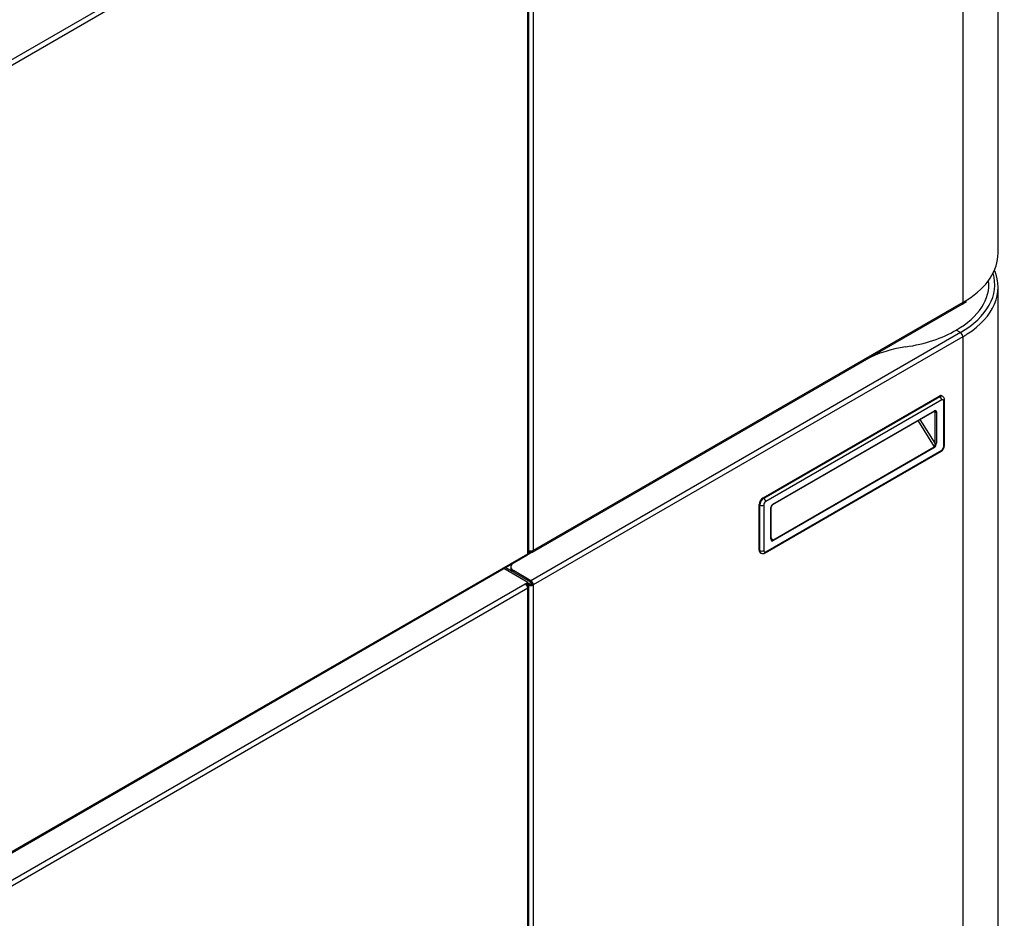
# Model space of a CAD drawing. Units: millimetres. Extents: x 1198 to 8676, y 884 to 8895.
# Drawn here: x 8144 to 8674, y 7597 to 8080 of the extents above; entities that cross this region are included whole.
import ezdxf

# ---------------------------------------------------------------- set-up
doc = ezdxf.new("R2010")
doc.units = ezdxf.units.MM
doc.layers.add('Default', color=7, linetype='Continuous')
doc.layers.add('DUMMY_563404151-', color=7, linetype='Continuous')

# ---------------------------------------------------------------- blocks, each defined once
blk = doc.blocks.new('SE8')
at = {"layer": 'DUMMY_563404151-', "color": 7, "linetype": 'Continuous'}
for p, q in [((8670.46, 7954.48), (8670.46, 8377.75)), ((8651.42, 8351.05), (8651.42, 7928.11)), ((8108.15, 8040.58), (8415.89, 8218.25)), ((8417.23, 8215.92), (8109.5, 8038.25)), ((8417.23, 7792.81), (8417.23, 8215.92)), ((8417.79, 7793.59), (8417.79, 8216.7)), ((8420.2, 8217.56), (8420.2, 7794.61)), ((8670.46, 7512.84), (8670.46, 7936.11)), ((8419.83, 7793.62), (8651.05, 7927.12)), ((8651.42, 7927.94), (8420.2, 7794.45)), ((8651.05, 7927.12), (8653.4, 7928.57)), ((8651.42, 7927.94), (8651.42, 7928.11)), ((8650.15, 7911.78), (8647.89, 7913.08)), ((8650.15, 7911.78), (8418.93, 7778.28)), ((8651.42, 7909.57), (8420.2, 7776.08)), ((8651.42, 7909.41), (8651.42, 7909.57)), ((8651.42, 7909.41), (8651.42, 7486.46)), ((8543.94, 7822.86), (8638.7, 7877.57)), ((8544.3, 7822.66), (8639.05, 7877.36)), ((8639.05, 7877.36), (8638.7, 7877.57)), ((8640.55, 7877.51), (8640.2, 7877.72)), ((8640.11, 7875.53), (8545.36, 7820.82)), ((8641.17, 7850.42), (8641.17, 7874.91)), ((8641.61, 7851.03), (8641.61, 7875.53)), ((8549.14, 7819.24), (8636.12, 7869.46)), ((8549.25, 7819.47), (8636.22, 7869.69)), ((8636.01, 7869.4), (8636.57, 7869.08)), ((8636.57, 7852.21), (8636.57, 7869.08)), ((8637.28, 7869.08), (8637.28, 7852.21)), ((8627.31, 7864.38), (8636.1, 7850.34)), ((8636.57, 7852.21), (8628.52, 7865.07)), ((8549.13, 7800.12), (8636.1, 7850.34)), ((8636.22, 7849.96), (8549.25, 7799.75)), ((8545.05, 7793.19), (8639.8, 7847.89)), ((8545.36, 7793.88), (8640.11, 7848.58)), ((8543.94, 7822.86), (8544.3, 7822.66)), ((8541.82, 7794.69), (8541.82, 7819.19)), ((8542.18, 7818.98), (8541.82, 7819.19)), ((8542.18, 7794.49), (8542.18, 7818.98)), ((8544.3, 7818.98), (8544.3, 7794.49)), ((8548.19, 7800.77), (8548.19, 7817.64)), ((8548.33, 7800.97), (8548.33, 7817.84)), ((8549.13, 7800.12), (8548.33, 7801.39)), ((8109.1, 7614.27), (8416.84, 7791.94)), ((8109.5, 7615.14), (8417.23, 7792.81)), ((8419.64, 7793.55), (8409.59, 7787.75)), ((8417.54, 7793.04), (8417.65, 7792.98)), ((8418.29, 7793.35), (8417.65, 7792.98)), ((8417.65, 7792.98), (8417.65, 7793.19)), ((8418.29, 7793.35), (8418.29, 7794.37)), ((8418.46, 7794.34), (8418.29, 7794.24)), ((8418.29, 7794.16), (8418.36, 7794.12)), ((8418.29, 7793.43), (8418.36, 7793.39)), ((8418.36, 7794.12), (8418.7, 7794.31)), ((8418.36, 7794.12), (8418.36, 7793.39)), ((8418.36, 7793.39), (8418.93, 7793.71)), ((8418.93, 7794.31), (8418.93, 7793.71)), ((8420.05, 7794.53), (8420.2, 7794.45)), ((8420.2, 7794.45), (8420.2, 7794.61)), ((8541.82, 7794.69), (8542.18, 7794.49)), ((8542.44, 7793.32), (8542.8, 7793.11)), ((8417.23, 7777.38), (8404.42, 7784.77)), ((8405.48, 7785.39), (8408.96, 7783.38)), ((8408.13, 7785.71), (8408.13, 7784.98)), ((8418.93, 7778.28), (8409.59, 7783.67)), ((8409.59, 7783.67), (8409.59, 7782.93)), ((8418.93, 7777.55), (8409.59, 7782.93)), ((8108.15, 7598.94), (8415.89, 7776.6)), ((8415.89, 7776.6), (8417.23, 7777.38)), ((8416.41, 7776.17), (8417.23, 7776.65)), ((8417.23, 7776.64), (8416.59, 7776.28)), ((8416.59, 7776.28), (8416.59, 7775.96)), ((8416.59, 7776.28), (8416.59, 7776.28)), ((8417.23, 7775.83), (8416.84, 7775.6)), ((8417.23, 7777.38), (8417.23, 7776.65)), ((8418.29, 7776.28), (8417.23, 7776.89)), ((8417.23, 7776.64), (8417.23, 7776.64)), ((8417.23, 7776.64), (8417.23, 7775.83)), ((8417.65, 7775.91), (8417.23, 7776.16)), ((8417.65, 7775.46), (8417.65, 7775.91)), ((8418.85, 7776.93), (8418.86, 7776.93)), ((8418.86, 7776.93), (8419.3, 7777.19)), ((8418.86, 7776.93), (8419.3, 7777.19)), ((8418.86, 7776.2), (8419.55, 7776.6)), ((8418.93, 7777.55), (8418.93, 7778.28)), ((8419.56, 7776.44), (8420.2, 7776.08)), ((8419.56, 7776.28), (8419.56, 7776.44)), ((8420.2, 7775.91), (8419.56, 7776.28)), ((8420.2, 7775.91), (8420.2, 7776.08)), ((8420.2, 7775.91), (8420.2, 7352.97)), ((8417.23, 7774.28), (8109.5, 7596.61)), ((8417.23, 7351.17), (8417.23, 7774.28)), ((8417.79, 7351.94), (8417.79, 7775.05))]:
    blk.add_line(p, q, dxfattribs=at)
for centre, radius, start, end in [((8637.8, 7851.14), 3.81, 301.6419, 358.3581), ((8550.16, 7817.72), 1.84, 123.8126, 176.1874)]:
    blk.add_arc(centre, radius, start, end, dxfattribs=at)
for centre, major_axis, ratio, start_param, end_param in [((8605.46, 7954.48), (-65, 0), 0.57735, 2.409193, 3.141593), ((8605.46, 7936.11), (-65, 0), 0.57735, 2.409193, 3.388873), ((8605.46, 7937.58), (-60, 0), 0.57735, 2.356194, 3.207677), ((8605.46, 7937.58), (-63.2, 0), 0.57735, 2.356194, 3.311648), ((8605.46, 7936.84), (-60, 0), 0.57735, 3.141593, 3.225748), ((8605.46, 7954.48), (-65, 0), 0.57735, -3.926991, -3.873992), ((8650.15, 7928.68), (-0.9, 1.56), 0.57735, 3.141594, 3.926991), ((8605.46, 7937.58), (60, 0), 0.57735, 4.96943, 5.497787), ((8650.15, 7910.31), (0.9, -1.56), 0.57735, 0.785398, 2.356194), ((8605.46, 7936.11), (-65, 0), 0.57735, -3.926991, -3.873992), ((8633.43, 7876.16), (-50, 0), 0.57735, 4.96943, 5.455083), ((8638.7, 7875.12), (-1.5, -2.6), 0.57735, 3.141593, 3.926991), ((8639.05, 7874.91), (-1.5, -2.6), 0.57735, 3.146668, 3.926991), ((8639.05, 7876.14), (-0.75, 1.3), 0.57735, 3.926991, 5.497787), ((8640.11, 7874.3), (-0.75, -1.3), 0.57735, 2.356194, 3.926991), ((8640.11, 7875.53), (-1.5, 0), 0.57735, 2.356194, 3.14153), ((8635.87, 7869.89), (-0.25, 0.433), 0.57735, 3.141593, 3.926991), ((8636.22, 7868.46), (-0.75, -1.3), 0.57735, 2.356194, 3.926991), ((8635.87, 7868.67), (-0.5, -0.866), 0.57735, 2.356194, 3.145338), ((8636.93, 7869.28), (-0.5, 0), 0.57735, 0.785398, 2.356194), ((8635.87, 7851.8), (0.05, -1.52), 0.489382, 0.25706, 1.827856), ((8635.87, 7850.17), (-0.25, 0.433), 0.57735, 3.926991, 4.774257), ((8636.22, 7851.6), (0.53, 1.72), 0.534223, 3.662408, 5.233204), ((8636.93, 7852.41), (-0.5, 0), 0.57735, 0.785398, 2.356194), ((8640.11, 7849.81), (-0.75, -1.3), 0.57735, 0.785398, 2.356194), ((8640.11, 7851.03), (-1.5, 0), 0.57735, 2.356194, 3.141593), ((8639.05, 7849.19), (-0.75, 1.3), 0.57735, 3.141593, 3.926991), ((8543.94, 7820.41), (-1.5, -2.6), 0.57735, 3.926991, 5.497787), ((8544.3, 7820.21), (-1.5, -2.6), 0.57735, 3.926991, 5.497787), ((8543.24, 7819.6), (1.5, 0), 0.57735, 3.926991, 5.497787), ((8544.3, 7821.43), (0.75, -1.3), 0.57735, 0.785398, 2.356194), ((8545.36, 7819.6), (0.75, 1.3), 0.57735, 0.785398, 2.356194), ((8549.25, 7818.25), (-0.75, -1.3), 0.57735, 3.926991, 5.497787), ((8547.83, 7817.84), (-0.5, 0), 0.57735, 2.356194, 3.138749), ((8548.89, 7819.68), (-0.25, 0.433), 0.57735, 3.143158, 3.926991), ((8547.83, 7800.97), (-0.5, 0), 0.57735, 2.356194, 3.141593), ((8549.25, 7801.38), (0.53, 1.72), 0.534223, 2.091611, 3.662408), ((8548.89, 7801.59), (-0.05, 1.52), 0.489382, 2.444239, 3.398653), ((8548.89, 7799.95), (0.25, -0.433), 0.57735, 0.785398, 1.632664), ((8415.89, 7793.59), (-0.95, 1.65), 0.57735, 3.141593, 3.926991), ((8415.89, 7793.59), (-1.9, 0), 0.57735, 2.356194, 3.141593), ((8418.93, 7795.35), (1.8, 0), 0.57735, 4.026135, 5.497787), ((8418.93, 7795.18), (-0.9, 1.56), 0.57735, 2.356194, 3.926991), ((8543.94, 7795.92), (1.5, 2.6), 0.57735, 2.356194, 3.141593), ((8544.3, 7795.71), (1.5, 2.6), 0.57735, 2.356194, 3.146668), ((8543.24, 7795.1), (1.5, 0), 0.57735, 3.926991, 5.497787), ((8545.36, 7795.1), (0.75, 1.3), 0.57735, 2.356194, 3.926991), ((8544.3, 7794.49), (-0.75, 1.3), 0.57735, 3.141292, 3.926991), ((8413.13, 7785.71), (5, 0), 0.57735, 2.356194, 3.926991), ((8413.13, 7784.98), (5, 0), 0.57735, 3.141593, 3.926991), ((8415.89, 7775.05), (-0.95, 1.65), 0.57735, 3.926991, 5.497787), ((8415.89, 7775.05), (-1.9, 0), 0.57735, 2.356194, 3.926991), ((8418.93, 7776.65), (-1.8, 0), 0.57735, 0.785398, 2.356194), ((8418.86, 7776.93), (0.451, 0.781), 0.57735, 0.890899, 2.790946), ((8418.93, 7776.65), (-0.9, 0), 0.57735, 0.785398, 2.356194), ((8418.86, 7776.93), (0.451, 0.781), 0.57735, 3.739882, 3.926991), ((8418.86, 7776.93), (0.001, 0.00173), 0.57735, 0.785398, 3.926991), ((8418.93, 7776.81), (0.9, -1.56), 0.57735, 0.785398, 2.356194), ((8418.93, 7776.81), (0.45, -0.779), 0.57735, 0.785398, 2.356194)]:
    blk.add_ellipse(centre, major_axis=major_axis, ratio=ratio, start_param=start_param, end_param=end_param, dxfattribs=at)
for points, knots in [([(8641.61, 7875.53), (8641.58, 7875.91), (8641.5, 7876.48), (8641.04, 7877.19), (8640.69, 7877.4), (8640.52, 7877.49)], [0, 0, 0, 0, 0.44763, 0.784278, 1, 1, 1, 1]), ([(8636.12, 7869.46), (8636.18, 7869.49), (8636.3, 7869.54), (8636.37, 7869.53), (8636.37, 7869.53), (8636.36, 7869.53)], [0, 0, 0, 0, 0.356279, 0.724127, 1, 1, 1, 1]), ([(8548.47, 7800.39), (8548.45, 7800.42), (8548.4, 7800.49), (8548.34, 7800.75), (8548.33, 7800.93), (8548.33, 7800.97)], [0, 0, 0, 0, 0.340952, 0.85603, 1, 1, 1, 1]), ([(8542.82, 7793.14), (8542.9, 7793.08), (8543.16, 7792.89), (8543.79, 7792.81), (8544.49, 7792.91), (8544.86, 7793.09), (8545.05, 7793.19)], [0, 0, 0, 0, 0.10968, 0.438314, 0.751787, 1, 1, 1, 1])]:
    blk.add_open_spline(points, degree=3, knots=knots, dxfattribs=at)

msp = doc.modelspace()

# ---------------------------------------------------------------- block references
at = {"layer": 'Default'}
msp.add_blockref('SE8', (0, 0), dxfattribs=at)

doc.saveas('drawing.dxf')
